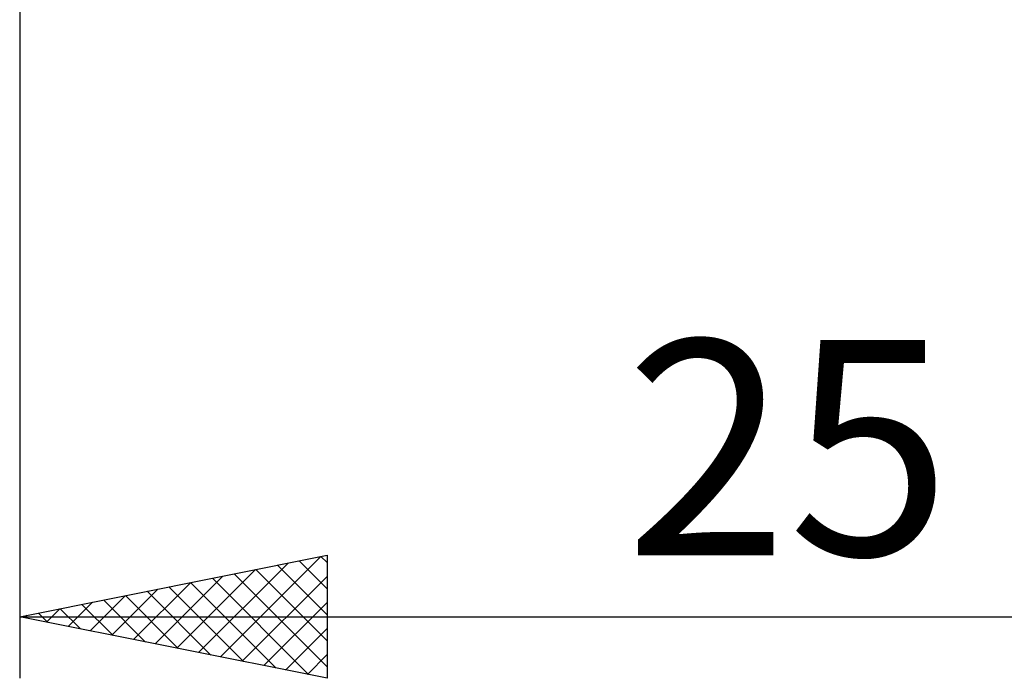
# Model space of a CAD drawing. Units: millimetres. Extents: x -26 to 257, y -44 to 59.
# Drawn here: x 100 to 116, y -20 to -9 of the extents above; entities that cross this region are included whole.
import ezdxf
from ezdxf.enums import TextEntityAlignment as Align

# ---------------------------------------------------------------- set-up
doc = ezdxf.new("R2010")
doc.units = ezdxf.units.MM
doc.header["$LTSCALE"] = 6.1
doc.layers.add('2', color=7, linetype='CONTINUOUS')
doc.styles.get("Standard").update_dxf_attribs({"font": 'Monospac821 BT'})

msp = doc.modelspace()

# ---------------------------------------------------------------- linework, layer by layer
at = {"layer": '2', "color": 7, "linetype": 'CONTINUOUS', "lineweight": 25}
for p, q in [((100, -1.5), (100, -20)), ((100, -19), (105, -18)), ((103.265, -19.653), (104.897, -18.021)), ((104.548, -18.09), (105, -18.543)), ((104.901, -18.02), (105, -18.118)), ((105, -18), (105, -20)), ((102.558, -19.512), (103.837, -18.233)), ((102.911, -19.582), (104.367, -18.127)), ((103.841, -18.232), (105, -19.391)), ((104.194, -18.161), (105, -18.967)), ((102.204, -19.441), (103.306, -18.339)), ((103.134, -18.373), (104.7, -19.94)), ((103.487, -18.303), (105, -19.816)), ((103.619, -19.724), (105, -18.342)), ((101.497, -19.299), (102.246, -18.551)), ((101.851, -19.37), (102.776, -18.445)), ((102.426, -18.515), (103.64, -19.728)), ((102.78, -18.444), (104.17, -19.834)), ((101.144, -19.229), (101.715, -18.657)), ((101.366, -18.727), (102.049, -19.41)), ((101.719, -18.656), (102.579, -19.516)), ((102.073, -18.585), (103.109, -19.622)), ((100.437, -19.087), (100.655, -18.869)), ((100.659, -18.868), (100.988, -19.198)), ((100.79, -19.158), (101.185, -18.763)), ((101.012, -18.798), (101.518, -19.304)), ((103.972, -19.794), (105, -18.766)), ((100, -19), (125, -19)), ((105, -20), (100, -19)), ((100.083, -19.017), (100.124, -18.975)), ((100.305, -18.939), (100.458, -19.092)), ((104.326, -19.865), (105, -19.191)), ((104.679, -19.936), (105, -19.615))]:
    msp.add_line(p, q, dxfattribs=at)

# ---------------------------------------------------------------- texts
msp.add_text('25', height=3.5, dxfattribs=at).set_placement((112.5, -18), align=Align.CENTER)

doc.saveas('drawing.dxf')
